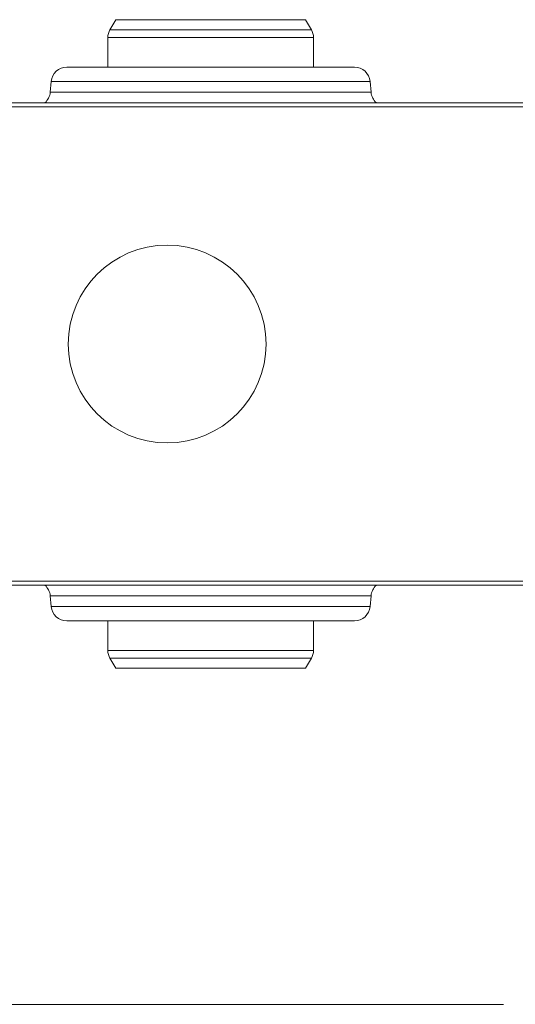
# Model space of a CAD drawing. Units: inches. Extents: x 331 to 921, y -110 to 370.
# Drawn here: x 405 to 468, y -102 to 23 of the extents above; entities that cross this region are included whole.
import ezdxf

# ---------------------------------------------------------------- set-up
doc = ezdxf.new("R2010")
doc.units = ezdxf.units.IN
doc.header["$MEASUREMENT"] = 0

# ---------------------------------------------------------------- blocks, each defined once
blk = doc.blocks.new('block 929')
at = {"color": 7, "lineweight": 9}
blk.add_lwpolyline([(415.89, 434.49), (422.67, 434.49)], dxfattribs=at)
blk = doc.blocks.new('block 930')
at = {"color": 7, "lineweight": 9}
blk.add_lwpolyline([(422.67, 434.49), (441.95, 434.49)], dxfattribs=at)
blk = doc.blocks.new('block 931')
at = {"color": 7, "lineweight": 9}
blk.add_lwpolyline([(416.16, 433.49), (422.8, 433.49)], dxfattribs=at)
blk = doc.blocks.new('block 932')
at = {"color": 7, "lineweight": 9}
blk.add_lwpolyline([(422.8, 433.49), (441.68, 433.49)], dxfattribs=at)
blk = doc.blocks.new('block 933')
at = {"color": 7, "lineweight": 9}
blk.add_lwpolyline([(416.89, 432.22), (423.15, 432.22)], dxfattribs=at)
blk = doc.blocks.new('block 934')
at = {"color": 7, "lineweight": 9}
blk.add_lwpolyline([(423.15, 432.22), (440.94, 432.22)], dxfattribs=at)
blk = doc.blocks.new('block 935')
at = {"color": 7, "lineweight": 9}
blk.add_lwpolyline([(441.95, 512.13), (435.16, 512.13)], dxfattribs=at)
blk = doc.blocks.new('block 936')
at = {"color": 7, "lineweight": 9}
blk.add_lwpolyline([(435.16, 512.13), (415.89, 512.13)], dxfattribs=at)
blk = doc.blocks.new('block 937')
at = {"color": 7, "lineweight": 9}
blk.add_lwpolyline([(441.68, 513.13), (435.03, 513.13)], dxfattribs=at)
blk = doc.blocks.new('block 938')
at = {"color": 7, "lineweight": 9}
blk.add_lwpolyline([(435.03, 513.13), (416.16, 513.13)], dxfattribs=at)
blk = doc.blocks.new('block 939')
at = {"color": 7, "lineweight": 9}
blk.add_lwpolyline([(440.94, 514.4), (434.68, 514.4)], dxfattribs=at)
blk = doc.blocks.new('block 940')
at = {"color": 7, "lineweight": 9}
blk.add_lwpolyline([(434.68, 514.4), (416.89, 514.4)], dxfattribs=at)
blk = doc.blocks.new('block 941')
at = {"color": 7, "lineweight": 9}
blk.add_open_spline([(410.88, 473.37), (410.88, 473.37), (410.88, 473.36), (410.88, 473.36)], degree=3, dxfattribs=at)
blk = doc.blocks.new('block 942')
at = {"color": 7, "lineweight": 9}
blk.add_open_spline([(410.88, 473.27), (410.88, 473.26), (410.88, 473.25), (410.88, 473.25)], degree=3, dxfattribs=at)
blk = doc.blocks.new('block 943')
at = {"color": 7, "lineweight": 9}
blk.add_lwpolyline([(415.89, 438.23), (415.89, 434.49)], dxfattribs=at)
blk = doc.blocks.new('block 944')
at = {"color": 7, "lineweight": 9}
blk.add_lwpolyline([(441.95, 438.23), (441.95, 434.49)], dxfattribs=at)
blk = doc.blocks.new('block 945')
at = {"color": 7, "lineweight": 9}
blk.add_open_spline([(415.89, 434.49), (415.89, 434.14), (415.98, 433.79), (416.16, 433.49)], degree=3, dxfattribs=at)
blk = doc.blocks.new('block 946')
at = {"color": 7, "lineweight": 9}
blk.add_open_spline([(441.68, 433.49), (441.85, 433.79), (441.95, 434.14), (441.95, 434.49)], degree=3, dxfattribs=at)
blk = doc.blocks.new('block 947')
at = {"color": 7, "lineweight": 9}
blk.add_lwpolyline([(416.89, 432.22), (416.16, 433.49)], dxfattribs=at)
blk = doc.blocks.new('block 948')
at = {"color": 7, "lineweight": 9}
blk.add_lwpolyline([(440.94, 432.22), (441.68, 433.49)], dxfattribs=at)
blk = doc.blocks.new('block 949')
at = {"color": 7, "lineweight": 9}
blk.add_lwpolyline([(441.95, 508.39), (441.95, 512.13)], dxfattribs=at)
blk = doc.blocks.new('block 950')
at = {"color": 7, "lineweight": 9}
blk.add_lwpolyline([(415.89, 508.39), (415.89, 512.13)], dxfattribs=at)
blk = doc.blocks.new('block 951')
at = {"color": 7, "lineweight": 9}
blk.add_open_spline([(441.95, 512.13), (441.95, 512.48), (441.85, 512.83), (441.68, 513.13)], degree=3, dxfattribs=at)
blk = doc.blocks.new('block 952')
at = {"color": 7, "lineweight": 9}
blk.add_open_spline([(416.16, 513.13), (415.98, 512.83), (415.89, 512.48), (415.89, 512.13)], degree=3, dxfattribs=at)
blk = doc.blocks.new('block 953')
at = {"color": 7, "lineweight": 9}
blk.add_lwpolyline([(440.94, 514.4), (441.68, 513.13)], dxfattribs=at)
blk = doc.blocks.new('block 954')
at = {"color": 7, "lineweight": 9}
blk.add_lwpolyline([(416.89, 514.4), (416.16, 513.13)], dxfattribs=at)
blk = doc.blocks.new('block 1014')
at = {"color": 7, "lineweight": 9}
blk.add_lwpolyline([(446.75, 441.41), (408.59, 441.41)], dxfattribs=at)
blk = doc.blocks.new('block 1015')
at = {"color": 7, "lineweight": 9}
blk.add_lwpolyline([(449.24, 441.41), (446.75, 441.41)], dxfattribs=at)
blk = doc.blocks.new('block 1026')
at = {"color": 7, "lineweight": 9}
blk.add_lwpolyline([(446.65, 440.06), (408.71, 440.06)], dxfattribs=at)
blk = doc.blocks.new('block 1027')
at = {"color": 7, "lineweight": 9}
blk.add_lwpolyline([(449.12, 440.06), (446.65, 440.06)], dxfattribs=at)
blk = doc.blocks.new('block 1038')
at = {"color": 7, "lineweight": 9}
blk.add_lwpolyline([(444.9, 438.23), (410.71, 438.23)], dxfattribs=at)
blk = doc.blocks.new('block 1039')
at = {"color": 7, "lineweight": 9}
blk.add_lwpolyline([(447.13, 438.23), (444.9, 438.23)], dxfattribs=at)
blk = doc.blocks.new('block 1051')
at = {"color": 7, "lineweight": 9}
blk.add_open_spline([(408.59, 441.41), (408.55, 441.93), (408.31, 442.4), (407.92, 442.74)], degree=3, dxfattribs=at)
blk = doc.blocks.new('block 1052')
at = {"color": 7, "lineweight": 9}
blk.add_open_spline([(449.91, 442.74), (449.53, 442.4), (449.29, 441.93), (449.24, 441.41)], degree=3, dxfattribs=at)
blk = doc.blocks.new('block 1062')
at = {"color": 7, "lineweight": 9}
blk.add_lwpolyline([(408.71, 440.06), (408.59, 441.41)], dxfattribs=at)
blk = doc.blocks.new('block 1063')
at = {"color": 7, "lineweight": 9}
blk.add_lwpolyline([(449.12, 440.06), (449.24, 441.41)], dxfattribs=at)
blk = doc.blocks.new('block 1073')
at = {"color": 7, "lineweight": 9}
blk.add_open_spline([(408.71, 440.06), (408.8, 439.03), (409.67, 438.23), (410.71, 438.23)], degree=3, dxfattribs=at)
blk = doc.blocks.new('block 1074')
at = {"color": 7, "lineweight": 9}
blk.add_open_spline([(447.13, 438.23), (448.16, 438.23), (449.03, 439.03), (449.12, 440.06)], degree=3, dxfattribs=at)
blk = doc.blocks.new('block 1094')
at = {"color": 7, "lineweight": 9}
blk.add_lwpolyline([(395.34, 503.38), (818.3, 503.38)], dxfattribs=at)
blk = doc.blocks.new('block 1110')
at = {"color": 7, "lineweight": 9}
blk.add_lwpolyline([(446.75, 505.21), (408.59, 505.21)], dxfattribs=at)
blk = doc.blocks.new('block 1111')
at = {"color": 7, "lineweight": 9}
blk.add_lwpolyline([(449.24, 505.21), (446.75, 505.21)], dxfattribs=at)
blk = doc.blocks.new('block 1112')
at = {"color": 7, "lineweight": 9}
blk.add_lwpolyline([(446.65, 506.56), (449.12, 506.56)], dxfattribs=at)
blk = doc.blocks.new('block 1113')
at = {"color": 7, "lineweight": 9}
blk.add_lwpolyline([(408.71, 506.56), (446.65, 506.56)], dxfattribs=at)
blk = doc.blocks.new('block 1114')
at = {"color": 7, "lineweight": 9}
blk.add_lwpolyline([(410.71, 508.39), (444.9, 508.39)], dxfattribs=at)
blk = doc.blocks.new('block 1115')
at = {"color": 7, "lineweight": 9}
blk.add_lwpolyline([(444.9, 508.39), (447.13, 508.39)], dxfattribs=at)
blk = doc.blocks.new('block 1132')
at = {"color": 7, "lineweight": 9}
blk.add_open_spline([(407.92, 503.88), (408.31, 504.22), (408.55, 504.7), (408.59, 505.21)], degree=3, dxfattribs=at)
blk = doc.blocks.new('block 1133')
at = {"color": 7, "lineweight": 9}
blk.add_open_spline([(449.24, 505.21), (449.29, 504.7), (449.53, 504.22), (449.91, 503.88)], degree=3, dxfattribs=at)
blk = doc.blocks.new('block 1134')
at = {"color": 7, "lineweight": 9}
blk.add_lwpolyline([(449.12, 506.56), (449.24, 505.21)], dxfattribs=at)
blk = doc.blocks.new('block 1135')
at = {"color": 7, "lineweight": 9}
blk.add_lwpolyline([(408.71, 506.56), (408.59, 505.21)], dxfattribs=at)
blk = doc.blocks.new('block 1136')
at = {"color": 7, "lineweight": 9}
blk.add_open_spline([(410.71, 508.39), (409.67, 508.39), (408.8, 507.6), (408.71, 506.56)], degree=3, dxfattribs=at)
blk = doc.blocks.new('block 1137')
at = {"color": 7, "lineweight": 9}
blk.add_open_spline([(449.12, 506.56), (449.03, 507.6), (448.16, 508.39), (447.13, 508.39)], degree=3, dxfattribs=at)
blk = doc.blocks.new('block 1169')
at = {"color": 7, "lineweight": 9}
blk.add_lwpolyline([(820.8, 442.74), (392.84, 442.74)], dxfattribs=at)
blk = doc.blocks.new('block 1171')
at = {"color": 7, "lineweight": 9}
blk.add_lwpolyline([(392.84, 503.88), (821.31, 503.88)], dxfattribs=at)
blk = doc.blocks.new('block 2272')
at = {"color": 7, "lineweight": 9}
blk.add_open_spline([(410.88, 473.31), (410.88, 480.23), (416.49, 485.84), (423.4, 485.84), (430.32, 485.84), (435.93, 480.23), (435.93, 473.31), (435.93, 466.39), (430.32, 460.78), (423.4, 460.78), (416.49, 460.78), (410.88, 466.39), (410.88, 473.31), (410.88, 473.31), (410.88, 473.31), (410.88, 473.31)], degree=3, knots=[0, 0, 0, 0, 1, 1, 1, 2, 2, 2, 3, 3, 3, 4, 4, 4, 5, 5, 5, 5], dxfattribs=at)
blk = doc.blocks.new('block 2275')
at = {"color": 7, "lineweight": 9}
blk.add_lwpolyline([(818.3, 503.38), (395.34, 503.38)], dxfattribs=at)
blk = doc.blocks.new('block 2279')
at = {"color": 7, "lineweight": 9}
blk.add_lwpolyline([(395.34, 443.24), (818.3, 443.24)], dxfattribs=at)
blk = doc.blocks.new('block 2319')
at = {"color": 7, "lineweight": 9}
blk.add_lwpolyline([(383.98, 389.64), (466, 389.64)], dxfattribs=at)

msp = doc.modelspace()

# ---------------------------------------------------------------- block references
at = {"color": 0}
for name in ['block 954', 'block 940', 'block 939', 'block 953', 'block 952', 'block 938', 'block 937', 'block 951', 'block 936', 'block 950', 'block 935', 'block 949', 'block 1136', 'block 1114', 'block 1115', 'block 1137', 'block 1135', 'block 1113', 'block 1112', 'block 1134', 'block 1132', 'block 1110', 'block 1111', 'block 1133', 'block 1171', 'block 1094', 'block 2275', 'block 2272', 'block 941', 'block 942', 'block 1169', 'block 2279', 'block 1051', 'block 1052', 'block 1014', 'block 1062', 'block 1015', 'block 1063', 'block 1026', 'block 1073', 'block 1027', 'block 1074', 'block 1038', 'block 943', 'block 944', 'block 1039', 'block 929', 'block 945', 'block 930', 'block 946', 'block 931', 'block 947', 'block 932', 'block 948', 'block 933', 'block 934', 'block 2319']:
    msp.add_blockref(name, (-0.01, -491.16), dxfattribs=at)

doc.saveas('drawing.dxf')
